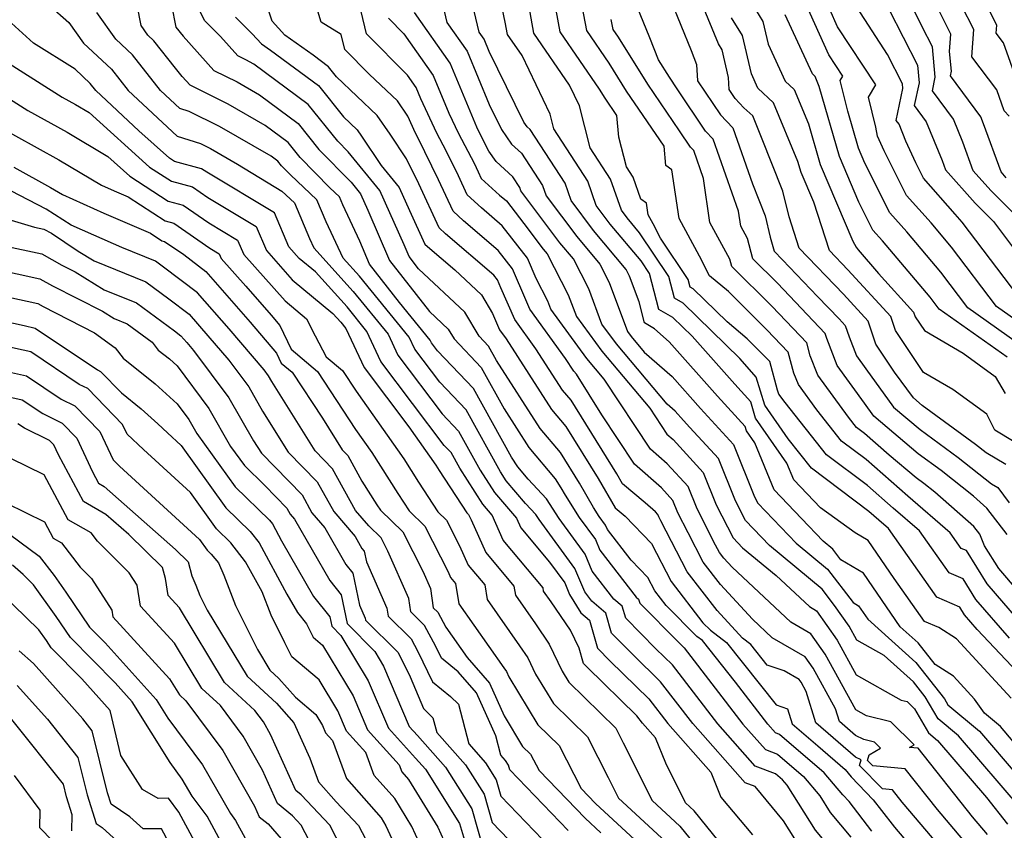
# Model space of a CAD drawing. Extents: x 1827160 to 1829501, y 2764605 to 2766136.
# Drawn here: x 1828475 to 1828618, y 2764815 to 2764933 of the extents above; entities that cross this region are included whole.
import ezdxf

# ---------------------------------------------------------------- set-up
doc = ezdxf.new("R2010")
doc.units = 0

msp = doc.modelspace()

# ---------------------------------------------------------------- linework, layer by layer
at = {"layer": 'Unknown_Line_Type', "color": 0}
for points in [[(1828618.42, 2764868.43, 692), (1828615.56, 2764870.11, 692), (1828614, 2764871.34, 692), (1828606.26, 2764877.02, 692), (1828604.98, 2764878.11, 692), (1828602.24, 2764881.86, 692), (1828599.52, 2764885.91, 692), (1828598.37, 2764889.27, 692), (1828594.81, 2764893.18, 692), (1828588.38, 2764899.89, 692), (1828586.89, 2764904.42, 692), (1828585.99, 2764908.18, 692), (1828582.9, 2764915.98, 692), (1828581.6, 2764919.12, 692), (1828580.33, 2764920.3, 692), (1828579.06, 2764921.62, 692), (1828578.17, 2764922.94, 692), (1828578.07, 2764924.7, 692), (1828577.15, 2764928.71, 692), (1828576.62, 2764929.57, 692), (1828571.53, 2764941.95, 692)], [(1828568.17, 2764939.69, 690), (1828572.63, 2764928.63, 690), (1828573.45, 2764926.56, 690), (1828573.59, 2764924.22, 690), (1828576.9, 2764919.27, 690), (1828578.7, 2764917.39, 690), (1828581.57, 2764909.24, 690), (1828583.42, 2764904.57, 690), (1828584.15, 2764901.5, 690), (1828584.7, 2764899.45, 690), (1828585.95, 2764898.2, 690), (1828591.03, 2764892.88, 690), (1828594.16, 2764889.61, 690), (1828595.07, 2764888.62, 690), (1828595.61, 2764887.01, 690), (1828596.68, 2764884.22, 690), (1828598.03, 2764882.36, 690), (1828602.1, 2764876.78, 690), (1828605.96, 2764873.51, 690), (1828611.5, 2764869.45, 690), (1828616.31, 2764865.64, 690), (1828617.23, 2764865.1, 690), (1828618.91, 2764862.85, 690)], [(1828594.26, 2764811.06, 656), (1828590.71, 2764815.27, 656), (1828586.6, 2764821.81, 656), (1828585.94, 2764822.59, 656), (1828584.9, 2764823.49, 656), (1828581.96, 2764824.58, 656), (1828576.53, 2764830.74, 656), (1828569.92, 2764839.31, 656), (1828567.53, 2764841.66, 656), (1828563.13, 2764846.11, 656), (1828562.63, 2764847.83, 656), (1828561.43, 2764848.87, 656), (1828558.28, 2764852.94, 656), (1828557.24, 2764855.42, 656), (1828553.46, 2764860.59, 656), (1828551.64, 2764863.45, 656), (1828548.96, 2764866.29, 656), (1828547.44, 2764868.11, 656), (1828546.54, 2764869.51, 656), (1828541.01, 2764879.47, 656), (1828535.76, 2764884.97, 656), (1828534.9, 2764886.11, 656), (1828534.71, 2764886.52, 656), (1828530.26, 2764891.98, 656), (1828525.9, 2764897.55, 656), (1828524.47, 2764900.9, 656), (1828522, 2764906.18, 656), (1828521.51, 2764907.34, 656), (1828520.11, 2764908.65, 656), (1828515.81, 2764913.04, 656), (1828514.03, 2764915.26, 656), (1828510.72, 2764917.7, 656), (1828505.34, 2764920.81, 656), (1828499.78, 2764923.56, 656), (1828498.62, 2764924.85, 656), (1828497.66, 2764926.05, 656), (1828494.52, 2764930.04, 656), (1828493.64, 2764930.86, 656), (1828492.66, 2764932.23, 656), (1828491.54, 2764937.96, 656)], [(1828598.93, 2764815.14, 660), (1828595.63, 2764819.44, 660), (1828594.69, 2764820.42, 660), (1828592.01, 2764823.59, 660), (1828585.51, 2764829.21, 660), (1828584.91, 2764829.43, 660), (1828583.82, 2764830.68, 660), (1828579.1, 2764836.79, 660), (1828574.28, 2764842.84, 660), (1828573.49, 2764843.45, 660), (1828569.01, 2764847.94, 660), (1828567.38, 2764850.06, 660), (1828566.37, 2764852, 660), (1828563.91, 2764854.55, 660), (1828560.48, 2764858.98, 660), (1828560.22, 2764859.61, 660), (1828559.27, 2764860.9, 660), (1828558.45, 2764862.2, 660), (1828556.41, 2764865.71, 660), (1828553.64, 2764870.17, 660), (1828550.7, 2764873.67, 660), (1828544.37, 2764883.54, 660), (1828543.19, 2764885.66, 660), (1828541.81, 2764887.1, 660), (1828539.75, 2764890.6, 660), (1828533.02, 2764896.89, 660), (1828531.64, 2764898.65, 660), (1828530.9, 2764900.38, 660), (1828527.39, 2764908.25, 660), (1828522.78, 2764913.87, 660), (1828521.25, 2764915.43, 660), (1828516.97, 2764920.76, 660), (1828509.05, 2764926.61, 660), (1828507.91, 2764927.27, 660), (1828506.72, 2764927.85, 660), (1828504.22, 2764930.66, 660), (1828501.86, 2764932.98, 660), (1828499.11, 2764938.61, 660)], [(1828535.73, 2764938.71, 674), (1828537.12, 2764932.7, 674), (1828540.06, 2764928.52, 674), (1828543.29, 2764920.79, 674), (1828545.09, 2764917.14, 674), (1828546.54, 2764915, 674), (1828547.99, 2764913.69, 674), (1828551.03, 2764909.01, 674), (1828551.55, 2764907.51, 674), (1828556.01, 2764901.57, 674), (1828559.36, 2764897.56, 674), (1828560.73, 2764894.9, 674), (1828563.39, 2764887.76, 674), (1828563.93, 2764887.02, 674), (1828565.82, 2764884.78, 674), (1828569.91, 2764881.21, 674), (1828574.02, 2764876.59, 674), (1828577.21, 2764873.11, 674), (1828578.83, 2764871.35, 674), (1828581.87, 2764863.75, 674), (1828582.35, 2764862.81, 674), (1828587.94, 2764856.98, 674), (1828592.48, 2764853.21, 674), (1828596.21, 2764848.36, 674), (1828597.01, 2764847.88, 674), (1828598.35, 2764845.94, 674), (1828605.33, 2764839.67, 674), (1828609.48, 2764834.36, 674), (1828609.99, 2764833.49, 674), (1828614.58, 2764829.68, 674), (1828620.08, 2764823.27, 674)], [(1828619.21, 2764834.48, 678), (1828611.24, 2764843.09, 678), (1828608.69, 2764844.72, 678), (1828606.59, 2764845.63, 678), (1828602.18, 2764851.88, 678), (1828598.37, 2764857.41, 678), (1828596.52, 2764858.51, 678), (1828591.45, 2764862.14, 678), (1828587.57, 2764866.21, 678), (1828586.57, 2764868.65, 678), (1828582.03, 2764875.18, 678), (1828581.33, 2764877.54, 678), (1828578.98, 2764880.11, 678), (1828572.79, 2764887.07, 678), (1828570.01, 2764889.79, 678), (1828567.96, 2764890.99, 678), (1828566.6, 2764896.18, 678), (1828565.37, 2764898.02, 678), (1828560.89, 2764903.37, 678), (1828558.85, 2764906.1, 678), (1828557.63, 2764909.61, 678), (1828552.68, 2764917.22, 678), (1828552.14, 2764919.37, 678), (1828548.06, 2764927.87, 678), (1828545.94, 2764930.96, 678), (1828545.61, 2764932.73, 678), (1828544.46, 2764938.29, 678)], [(1828618.93, 2764843.19, 682), (1828614.07, 2764848.83, 682), (1828612.2, 2764851.82, 682), (1828610.15, 2764852.71, 682), (1828605.84, 2764858.81, 682), (1828602.05, 2764862.09, 682), (1828598.3, 2764865.36, 682), (1828592.33, 2764869.86, 682), (1828586.32, 2764877.43, 682), (1828585.42, 2764878.66, 682), (1828585.21, 2764879.23, 682), (1828584.07, 2764883.39, 682), (1828582.9, 2764884.61, 682), (1828580.79, 2764886.71, 682), (1828577.87, 2764889.16, 682), (1828572.96, 2764893.97, 682), (1828572.52, 2764894.23, 682), (1828572.23, 2764895.34, 682), (1828568.19, 2764901.35, 682), (1828567.11, 2764903.44, 682), (1828566.41, 2764904.73, 682), (1828566.17, 2764906.41, 682), (1828565.34, 2764907, 682), (1828564.23, 2764910.2, 682), (1828563.25, 2764911.71, 682), (1828562.15, 2764916, 682), (1828561.86, 2764919.19, 682), (1828560.14, 2764921.71, 682), (1828559.34, 2764922.99, 682), (1828553.62, 2764931.32, 682), (1828552.34, 2764938.23, 682)], [(1828612.15, 2764813.92, 666), (1828608.46, 2764818.28, 666), (1828603.79, 2764824.18, 666), (1828599.05, 2764824.64, 666), (1828598.29, 2764825.42, 666), (1828598.54, 2764826.24, 666), (1828600.21, 2764827.18, 666), (1828599.3, 2764828.07, 666), (1828597.78, 2764828.45, 666), (1828596.56, 2764829.03, 666), (1828594.21, 2764831.07, 666), (1828593.65, 2764832.9, 666), (1828590.39, 2764838.82, 666), (1828589.21, 2764840.5, 666), (1828584.45, 2764843.26, 666), (1828581.56, 2764845.96, 666), (1828576.92, 2764851, 666), (1828574.42, 2764854.24, 666), (1828572.23, 2764858.48, 666), (1828570.73, 2764861.4, 666), (1828570.01, 2764863.21, 666), (1828568.32, 2764865.05, 666), (1828564.39, 2764868.48, 666), (1828559.65, 2764875.65, 666), (1828555.96, 2764881.57, 666), (1828555.58, 2764882.02, 666), (1828554.4, 2764883.86, 666), (1828549.19, 2764891.01, 666), (1828548.59, 2764892.38, 666), (1828546.67, 2764896.86, 666), (1828544.58, 2764899.55, 666), (1828539.56, 2764903.86, 666), (1828538.04, 2764905.24, 666), (1828535.93, 2764909.82, 666), (1828532.97, 2764915.85, 666), (1828532.58, 2764916.59, 666), (1828531.44, 2764919.06, 666), (1828529.94, 2764921.28, 666), (1828525.89, 2764925.12, 666), (1828522.28, 2764928.77, 666), (1828521.75, 2764930.92, 666), (1828518.83, 2764932.74, 666), (1828517.73, 2764936.46, 666)], [(1828623.61, 2764841.91, 684), (1828615.72, 2764851.07, 684), (1828612.69, 2764855.91, 684), (1828611.93, 2764856.24, 684), (1828610.33, 2764858.51, 684), (1828604.18, 2764863.84, 684), (1828598.09, 2764869.14, 684), (1828594.51, 2764871.83, 684), (1828590.91, 2764876.37, 684), (1828588.24, 2764880.05, 684), (1828587.59, 2764881.73, 684), (1828586.77, 2764884.76, 684), (1828583.66, 2764888.01, 684), (1828578.06, 2764893.56, 684), (1828575.32, 2764895.87, 684), (1828573.85, 2764898.71, 684), (1828570.9, 2764904.18, 684), (1828569.86, 2764911.28, 684), (1828568.97, 2764911.92, 684), (1828568.71, 2764914.7, 684), (1828563.26, 2764922.72, 684), (1828560.71, 2764926.77, 684), (1828557.46, 2764931.51, 684), (1828556.37, 2764937.41, 684)], [(1828580.42, 2764937.22, 696), (1828583.09, 2764932.85, 696), (1828583.86, 2764929.52, 696), (1828586.32, 2764924.18, 696), (1828587.64, 2764922.95, 696), (1828589.73, 2764917.94, 696), (1828591.43, 2764912.05, 696), (1828596.17, 2764900.92, 696), (1828596.63, 2764900.01, 696), (1828596.94, 2764899.66, 696), (1828599.88, 2764896.18, 696), (1828604.99, 2764890.58, 696), (1828605.22, 2764889.91, 696), (1828606.57, 2764887.9, 696), (1828612.21, 2764884.6, 696), (1828616.88, 2764881.24, 696), (1828618.33, 2764878.74, 696)], [(1828624.28, 2764900.28, 708), (1828616.21, 2764908.27, 708), (1828613.68, 2764911.13, 708), (1828612.17, 2764915.28, 708), (1828610.8, 2764918.62, 708), (1828607.73, 2764922.76, 708), (1828608.15, 2764924.76, 708), (1828607.73, 2764929.17, 708), (1828606.25, 2764932.06, 708), (1828604.17, 2764936.32, 708)], [(1828618.46, 2764910.12, 710), (1828617.71, 2764910.97, 710), (1828615.18, 2764917.94, 710), (1828614.76, 2764918.98, 710), (1828610.36, 2764924.92, 710), (1828610.5, 2764925.59, 710), (1828610.22, 2764928.45, 710), (1828610.42, 2764930.97, 710), (1828609.87, 2764932.05, 710), (1828607.62, 2764936.67, 710)], [(1828479.31, 2764935.22, 652), (1828482.17, 2764932.67, 652), (1828484.3, 2764929.69, 652), (1828488.34, 2764925.9, 652), (1828490.77, 2764922.8, 652), (1828497.93, 2764916.16, 652), (1828501.31, 2764915.08, 652), (1828502.77, 2764914.36, 652), (1828506.69, 2764912.1, 652), (1828513.14, 2764908.19, 652), (1828514.96, 2764906.48, 652), (1828517.16, 2764901.27, 652), (1828517.78, 2764899.95, 652), (1828523.51, 2764893.59, 652), (1828528.57, 2764887.37, 652), (1828529.99, 2764884.33, 652), (1828536.43, 2764875.78, 652), (1828538.82, 2764873.27, 652), (1828541.96, 2764867.63, 652), (1828544.05, 2764864.35, 652), (1828547.25, 2764860.64, 652), (1828547.88, 2764859.22, 652), (1828552.06, 2764854.25, 652), (1828554.27, 2764851.24, 652), (1828554.98, 2764849.52, 652), (1828556.63, 2764846.88, 652), (1828557.85, 2764845.82, 652), (1828559.04, 2764841.73, 652), (1828560.87, 2764839.87, 652), (1828566.49, 2764834.37, 652), (1828569.24, 2764830.8, 652), (1828575.51, 2764823.69, 652), (1828576.96, 2764820.08, 652), (1828581.59, 2764814.58, 652)], [(1828497.07, 2764935.21, 658), (1828497.72, 2764932.03, 658), (1828498.8, 2764930.69, 658), (1828503.25, 2764925.71, 658), (1828506.62, 2764924.04, 658), (1828509.89, 2764922.15, 658), (1828515.5, 2764918.01, 658), (1828518.53, 2764914.24, 658), (1828523.2, 2764909.47, 658), (1828524.59, 2764907.78, 658), (1828525.64, 2764905.42, 658), (1828528.77, 2764898.1, 658), (1828534.58, 2764890.68, 658), (1828537.33, 2764888.11, 658), (1828538.17, 2764886.68, 658), (1828542.1, 2764882.56, 658), (1828545.45, 2764876.52, 658), (1828549.07, 2764870.89, 658), (1828552.86, 2764866.36, 658), (1828553.7, 2764865.03, 658), (1828554.31, 2764863.97, 658), (1828556.37, 2764860.75, 658), (1828558.73, 2764857.52, 658), (1828559.38, 2764855.96, 658), (1828564.64, 2764849.16, 658), (1828565.01, 2764848.84, 658), (1828565.17, 2764848.3, 658), (1828570.85, 2764842.55, 658), (1828571.64, 2764841.78, 658), (1828580.18, 2764830.71, 658), (1828583.44, 2764827.01, 658), (1828585.21, 2764826.35, 658), (1828588.97, 2764823.09, 658), (1828591.38, 2764820.25, 658), (1828592.89, 2764817.84, 658), (1828595.89, 2764814.28, 658)], [(1828608.56, 2764813.21, 664), (1828603.36, 2764819.34, 664), (1828601.92, 2764821.16, 664), (1828600.46, 2764821.3, 664), (1828597.14, 2764824.7, 664), (1828597.38, 2764825.51, 664), (1828596.57, 2764825.9, 664), (1828590.78, 2764830.9, 664), (1828589.4, 2764835.42, 664), (1828588.64, 2764836.78, 664), (1828588.37, 2764837.17, 664), (1828586.2, 2764838.43, 664), (1828583.71, 2764839.28, 664), (1828581.34, 2764842.25, 664), (1828580.14, 2764843.17, 664), (1828576.43, 2764847.2, 664), (1828572.07, 2764852.85, 664), (1828568.25, 2764860.23, 664), (1828567.95, 2764860.82, 664), (1828567.8, 2764861.18, 664), (1828567.46, 2764861.55, 664), (1828565.96, 2764862.86, 664), (1828562.68, 2764865.63, 664), (1828561.84, 2764867.09, 664), (1828555.19, 2764877.77, 664), (1828553.95, 2764879.23, 664), (1828550.08, 2764885.27, 664), (1828546.99, 2764889.51, 664), (1828545, 2764894.12, 664), (1828544.51, 2764895.27, 664), (1828543.97, 2764895.96, 664), (1828536.94, 2764901.99, 664), (1828535.99, 2764902.85, 664), (1828533.05, 2764909.25, 664), (1828531.28, 2764912.86, 664), (1828528.86, 2764916.44, 664), (1828527.01, 2764919.18, 664), (1828521.09, 2764924.81, 664), (1828519.92, 2764926.26, 664), (1828517.67, 2764927.92, 664), (1828513.57, 2764930.86, 664), (1828511.73, 2764932.87, 664), (1828510.72, 2764935.92, 664)], [(1828622.6, 2764835.61, 680), (1828614.25, 2764844.47, 680), (1828612.42, 2764846.59, 680), (1828611.72, 2764847.72, 680), (1828608.37, 2764849.17, 680), (1828601.36, 2764859.11, 680), (1828599.93, 2764860.35, 680), (1828598.51, 2764861.58, 680), (1828590.14, 2764867.88, 680), (1828586.74, 2764872.16, 680), (1828583.35, 2764877.04, 680), (1828582.12, 2764881.14, 680), (1828581.46, 2764881.87, 680), (1828579.71, 2764883.84, 680), (1828571.48, 2764891.88, 680), (1828570.24, 2764892.61, 680), (1828569.42, 2764895.76, 680), (1828565.16, 2764902.09, 680), (1828563.33, 2764904.28, 680), (1828562.5, 2764905.39, 680), (1828560.93, 2764909.91, 680), (1828557.96, 2764914.47, 680), (1828556.4, 2764920.59, 680), (1828554.98, 2764923.57, 680), (1828549.78, 2764931.14, 680), (1828548.98, 2764935.48, 680)], [(1828618.59, 2764858.24, 688), (1828615.67, 2764862.11, 688), (1828613.71, 2764863.83, 688), (1828609, 2764867.55, 688), (1828605.67, 2764869.99, 688), (1828599.23, 2764875.46, 688), (1828597.87, 2764877.33, 688), (1828593.87, 2764882.83, 688), (1828592.36, 2764886.75, 688), (1828592.16, 2764887.5, 688), (1828585.19, 2764894.8, 688), (1828581.63, 2764898.34, 688), (1828580.85, 2764901.27, 688), (1828579.87, 2764903.08, 688), (1828579.56, 2764905.24, 688), (1828575.86, 2764915.75, 688), (1828574.74, 2764916.91, 688), (1828570.63, 2764923.05, 688), (1828569.48, 2764924.74, 688), (1828567.91, 2764927.24, 688), (1828566.62, 2764930.48, 688), (1828564.81, 2764934.98, 688)], [(1828620.06, 2764886.13, 700), (1828612.9, 2764891.19, 700), (1828608.96, 2764896.38, 700), (1828604, 2764902.25, 700), (1828601.54, 2764905.02, 700), (1828597.93, 2764912.24, 700), (1828597.01, 2764914.4, 700), (1828595.45, 2764919.78, 700), (1828594.32, 2764924.24, 700), (1828594.73, 2764924.91, 700), (1828592.67, 2764928.01, 700), (1828589.3, 2764935.49, 700)], [(1828621.22, 2764891.58, 704), (1828612.05, 2764903.67, 704), (1828611.06, 2764904.84, 704), (1828606.44, 2764910.04, 704), (1828605.31, 2764912.3, 704), (1828603.89, 2764915.44, 704), (1828602.88, 2764917.9, 704), (1828602.47, 2764918.45, 704), (1828603.45, 2764923.1, 704), (1828603.39, 2764923.77, 704), (1828601.21, 2764928.02, 704), (1828596.76, 2764934.92, 704)], [(1828618.88, 2764919.05, 712), (1828618.17, 2764919.85, 712), (1828617.09, 2764922.9, 712), (1828613.45, 2764927.72, 712), (1828613.76, 2764931.65, 712), (1828611.97, 2764935.15, 712)], [(1828621.14, 2764921.15, 714), (1828618.08, 2764929.74, 714), (1828617.01, 2764931.16, 714), (1828617.1, 2764932.32, 714), (1828615.61, 2764935.24, 714)], [(1828588.53, 2764812.71, 654), (1828586.07, 2764816.62, 654), (1828581.94, 2764821.61, 654), (1828580.49, 2764822.15, 654), (1828572.89, 2764830.77, 654), (1828568.2, 2764836.84, 654), (1828564.2, 2764840.76, 654), (1828561.08, 2764843.92, 654), (1828560.24, 2764846.83, 654), (1828558.23, 2764848.57, 654), (1828557.18, 2764849.92, 654), (1828555.75, 2764853.33, 654), (1828550.56, 2764860.43, 654), (1828550.07, 2764861.19, 654), (1828548.58, 2764862.78, 654), (1828545.76, 2764866.05, 654), (1828544.92, 2764867.37, 654), (1828539.92, 2764876.37, 654), (1828536.1, 2764880.38, 654), (1828532.45, 2764885.22, 654), (1828531.64, 2764886.95, 654), (1828524.41, 2764895.82, 654), (1828522.05, 2764898.44, 654), (1828519.58, 2764903.73, 654), (1828518.23, 2764906.91, 654), (1828514.38, 2764910.52, 654), (1828513.09, 2764911.84, 654), (1828512.55, 2764912.51, 654), (1828511.56, 2764913.25, 654), (1828504.06, 2764917.59, 654), (1828499.64, 2764919.76, 654), (1828498.31, 2764920.19, 654), (1828495.49, 2764922.81, 654), (1828491.43, 2764927.97, 654), (1828488.97, 2764930.28, 654), (1828486.22, 2764934.12, 654)], [(1828506.4, 2764933.44, 662), (1828508.84, 2764931.04, 662), (1828510.17, 2764929.59, 662), (1828511.46, 2764928.67, 662), (1828518.45, 2764923.51, 662), (1828522.08, 2764918.99, 662), (1828524.08, 2764917.09, 662), (1828524.7, 2764916.16, 662), (1828527.58, 2764911.91, 662), (1828530.2, 2764908.71, 662), (1828531.7, 2764905.34, 662), (1828533.94, 2764900.47, 662), (1828534.33, 2764900.11, 662), (1828538.29, 2764896.72, 662), (1828542.17, 2764893.09, 662), (1828543.77, 2764890.38, 662), (1828544.79, 2764888.02, 662), (1828545.77, 2764886.68, 662), (1828552.33, 2764876.45, 662), (1828554.41, 2764873.97, 662), (1828559.12, 2764866.4, 662), (1828561.58, 2764862.16, 662), (1828563.06, 2764860.91, 662), (1828566.87, 2764856.95, 662), (1828569.73, 2764851.45, 662), (1828574.36, 2764845.44, 662), (1828575.46, 2764844.34, 662), (1828577.81, 2764842.55, 662), (1828585.01, 2764833.52, 662), (1828586.68, 2764832.94, 662), (1828587.36, 2764830.74, 662), (1828591.06, 2764827.54, 662), (1828595.04, 2764824.1, 662), (1828595.94, 2764823.03, 662), (1828599.14, 2764819.68, 662), (1828600.32, 2764818.14, 662), (1828602.24, 2764815.71, 662), (1828604.96, 2764812.5, 662)], [(1828615.75, 2764814.64, 668), (1828613.57, 2764817.21, 668), (1828605.66, 2764827.2, 668), (1828604.42, 2764827.32, 668), (1828605.07, 2764827.69, 668), (1828601.67, 2764831.01, 668), (1828598.15, 2764831.9, 668), (1828596.58, 2764832.78, 668), (1828592.13, 2764840.86, 668), (1828590.04, 2764843.84, 668), (1828587.14, 2764845.51, 668), (1828578.6, 2764853.51, 668), (1828577.41, 2764854.81, 668), (1828576.77, 2764855.64, 668), (1828576.21, 2764856.72, 668), (1828573.51, 2764861.99, 668), (1828572.21, 2764865.25, 668), (1828569.17, 2764868.55, 668), (1828566.76, 2764870.65, 668), (1828560.01, 2764880.86, 668), (1828557.5, 2764883.84, 668), (1828552.25, 2764891.02, 668), (1828551.83, 2764892.16, 668), (1828550.12, 2764895.46, 668), (1828548.84, 2764898.45, 668), (1828545.19, 2764903.15, 668), (1828542.17, 2764905.74, 668), (1828540.09, 2764907.62, 668), (1828538.82, 2764910.39, 668), (1828537.03, 2764914.03, 668), (1828535.69, 2764916.58, 668), (1828533.36, 2764921.58, 668), (1828532.67, 2764923.23, 668), (1828531.38, 2764925.05, 668), (1828525.45, 2764931.04, 668), (1828524.65, 2764934.27, 668)], [(1828528.62, 2764933.32, 670), (1828530.86, 2764931.06, 670), (1828535.13, 2764924.99, 670), (1828537.42, 2764919.52, 670), (1828538.8, 2764916.56, 670), (1828541.08, 2764912.22, 670), (1828541.7, 2764910.96, 670), (1828542.13, 2764910.01, 670), (1828544.78, 2764907.61, 670), (1828545.8, 2764906.74, 670), (1828548.33, 2764903.48, 670), (1828551.12, 2764899.76, 670), (1828551.69, 2764899.08, 670), (1828554.79, 2764893.08, 670), (1828555.97, 2764889.93, 670), (1828559.64, 2764884.9, 670), (1828566.62, 2764876.62, 670), (1828569.13, 2764872.83, 670), (1828570.03, 2764872.05, 670), (1828574.42, 2764867.28, 670), (1828576.3, 2764862.58, 670), (1828578.76, 2764857.77, 670), (1828580.13, 2764856.33, 670), (1828585.03, 2764852.28, 670), (1828589.84, 2764847.77, 670), (1828590.88, 2764847.17, 670), (1828593.88, 2764842.9, 670), (1828596.66, 2764837.85, 670), (1828603.2, 2764834.17, 670), (1828604.04, 2764833.96, 670), (1828605.12, 2764832.9, 670), (1828607.16, 2764829.43, 670), (1828608.48, 2764828.33, 670), (1828615.58, 2764820.05, 670), (1828618.67, 2764816.15, 670)], [(1828620.67, 2764818.35, 672), (1828611.53, 2764829, 672), (1828608.57, 2764831.46, 672), (1828606.69, 2764834.66, 672), (1828605, 2764836.83, 672), (1828600.72, 2764840.67, 672), (1828596.74, 2764842.91, 672), (1828595.62, 2764844.94, 672), (1828593.52, 2764847.94, 672), (1828591.69, 2764850.31, 672), (1828584.03, 2764856.66, 672), (1828580.55, 2764860.29, 672), (1828579.08, 2764863.17, 672), (1828576.62, 2764869.31, 672), (1828572.47, 2764873.82, 672), (1828571.55, 2764874.83, 672), (1828570.35, 2764876.18, 672), (1828569.16, 2764877.21, 672), (1828561.79, 2764885.96, 672), (1828559.68, 2764888.85, 672), (1828557.76, 2764893.99, 672), (1828555.52, 2764898.32, 672), (1828553.56, 2764900.66, 672), (1828547.9, 2764908.22, 672), (1828547.73, 2764908.72, 672), (1828546.73, 2764910.25, 672), (1828544.28, 2764912.47, 672), (1828543.25, 2764913.99, 672), (1828541.91, 2764916.55, 672), (1828541.48, 2764917.46, 672), (1828537.6, 2764926.76, 672), (1828532.4, 2764934.13, 672)], [(1828619.49, 2764828.18, 676), (1828617.63, 2764830.35, 676), (1828615.29, 2764832.29, 676), (1828613.86, 2764834.34, 676), (1828610.8, 2764837.65, 676), (1828608.12, 2764839.36, 676), (1828605.66, 2764842.51, 676), (1828603.07, 2764844.83, 676), (1828597.69, 2764852.65, 676), (1828594.44, 2764854.59, 676), (1828593.27, 2764856.11, 676), (1828591.84, 2764857.3, 676), (1828588.7, 2764860.58, 676), (1828584.7, 2764864.77, 676), (1828581.92, 2764871.59, 676), (1828580.71, 2764873.32, 676), (1828580.53, 2764873.95, 676), (1828576.5, 2764878.35, 676), (1828569.47, 2764886.25, 676), (1828567.3, 2764888.15, 676), (1828565.85, 2764889.05, 676), (1828565.08, 2764892.1, 676), (1828563.7, 2764895.81, 676), (1828563.19, 2764896.8, 676), (1828558.45, 2764902.47, 676), (1828555.2, 2764906.81, 676), (1828554.33, 2764909.31, 676), (1828549.25, 2764917.13, 676), (1828548.79, 2764917.54, 676), (1828548.34, 2764918.21, 676), (1828543.29, 2764928.45, 676), (1828542.53, 2764930.28, 676), (1828541.83, 2764931.27, 676), (1828541.12, 2764934.34, 676)], [(1828619.61, 2764871.75, 694), (1828616.79, 2764873.41, 694), (1828615.65, 2764875.74, 694), (1828610.71, 2764879.34, 694), (1828606.46, 2764881.83, 694), (1828602.37, 2764887.91, 694), (1828601.68, 2764889.93, 694), (1828595.46, 2764896.75, 694), (1828592.79, 2764899.53, 694), (1828590.48, 2764906.58, 694), (1828588.65, 2764910.87, 694), (1828588.18, 2764912.48, 694), (1828584.62, 2764921.03, 694), (1828582.36, 2764923.14, 694), (1828581.41, 2764925.21, 694), (1828580.12, 2764930.78, 694), (1828578.52, 2764933.39, 694)], [(1828618.59, 2764884.04, 698), (1828608.73, 2764891, 698), (1828607.41, 2764892.74, 698), (1828600.47, 2764900.95, 698), (1828599.08, 2764902.52, 698), (1828597.05, 2764906.58, 698), (1828594.22, 2764913.22, 698), (1828591.28, 2764923.39, 698), (1828590.67, 2764924.86, 698), (1828590.28, 2764925.23, 698), (1828586.32, 2764933.82, 698)], [(1828621.53, 2764888.23, 702), (1828617.06, 2764891.39, 702), (1828610.5, 2764900.03, 702), (1828607.53, 2764903.55, 702), (1828603.99, 2764907.53, 702), (1828600.73, 2764914.05, 702), (1828599.77, 2764916.17, 702), (1828599.53, 2764917.48, 702), (1828598.43, 2764921.81, 702), (1828599.53, 2764923.63, 702), (1828593.94, 2764932.04, 702), (1828592.8, 2764934.58, 702)], [(1828601.39, 2764934.61, 706), (1828605.56, 2764926.47, 706), (1828605.8, 2764923.93, 706), (1828605.1, 2764920.61, 706), (1828606.84, 2764918.26, 706), (1828609.16, 2764912.62, 706), (1828609.64, 2764911.29, 706), (1828613.95, 2764906.42, 706), (1828616.64, 2764903.75, 706), (1828624.78, 2764892.91, 706)], [(1828577.61, 2764812.51, 650), (1828573.08, 2764818.11, 650), (1828571.85, 2764819.24, 650), (1828568.97, 2764825, 650), (1828567.48, 2764828.69, 650), (1828565.6, 2764830.83, 650), (1828564.77, 2764831.9, 650), (1828557.55, 2764838.97, 650), (1828557, 2764839.53, 650), (1828556.35, 2764841.74, 650), (1828555.11, 2764844.33, 650), (1828552.29, 2764848.48, 650), (1828551.2, 2764850.03, 650), (1828551.12, 2764850.53, 650), (1828545.33, 2764857.42, 650), (1828543.72, 2764861.06, 650), (1828542.35, 2764862.65, 650), (1828539, 2764867.89, 650), (1828537.73, 2764870.18, 650), (1828536.76, 2764871.19, 650), (1828527.54, 2764883.43, 650), (1828525.51, 2764887.79, 650), (1828522.61, 2764891.35, 650), (1828518.03, 2764896.43, 650), (1828515.66, 2764898.39, 650), (1828514.16, 2764900.08, 650), (1828512.07, 2764905.02, 650), (1828502.21, 2764910.91, 650), (1828501.46, 2764911.43, 650), (1828497.53, 2764912.48, 650), (1828496.79, 2764912.96, 650), (1828492.35, 2764916.96, 650), (1828486.06, 2764922.8, 650), (1828485.25, 2764923.83, 650), (1828483.06, 2764925.89, 650), (1828477.04, 2764929.7, 650), (1828473.82, 2764932.59, 650)], [(1828623.13, 2764846.62, 686), (1828617.38, 2764853.31, 686), (1828615.32, 2764856.6, 686), (1828614.61, 2764858.3, 686), (1828613.76, 2764859.43, 686), (1828608.08, 2764864.41, 686), (1828606.49, 2764865.66, 686), (1828605.38, 2764866.48, 686), (1828601.47, 2764869.8, 686), (1828597.88, 2764872.92, 686), (1828596.7, 2764873.81, 686), (1828595.51, 2764875.31, 686), (1828591.05, 2764881.44, 686), (1828589.98, 2764884.24, 686), (1828589.46, 2764886.13, 686), (1828584.43, 2764891.41, 686), (1828578.55, 2764897.23, 686), (1828578.28, 2764898.27, 686), (1828575.38, 2764903.63, 686), (1828574.45, 2764910.02, 686), (1828573.02, 2764914.1, 686), (1828572.58, 2764914.56, 686), (1828570.98, 2764916.94, 686), (1828566.37, 2764923.73, 686), (1828562.08, 2764930.56, 686), (1828561.3, 2764931.69, 686), (1828561.04, 2764933.11, 686)], [(1828471.45, 2764927.99, 648), (1828481.2, 2764921.83, 648), (1828483.11, 2764920.77, 648), (1828485.1, 2764919.59, 648), (1828493.91, 2764911.67, 648), (1828497.07, 2764909.6, 648), (1828500.12, 2764908.78, 648), (1828502.35, 2764907.24, 648), (1828509.39, 2764903.04, 648), (1828510.88, 2764899.52, 648), (1828514.63, 2764895.3, 648), (1828520.56, 2764890.38, 648), (1828521.71, 2764889.11, 648), (1828522.44, 2764888.22, 648), (1828525.08, 2764882.54, 648), (1828531.58, 2764873.92, 648), (1828535.5, 2764868.36, 648), (1828536.02, 2764867.54, 648), (1828540.01, 2764861.41, 648), (1828540.27, 2764861.17, 648), (1828540.65, 2764860.41, 648), (1828542.78, 2764855.62, 648), (1828546.88, 2764850.74, 648), (1828547.09, 2764849.42, 648), (1828550, 2764845.28, 648), (1828552, 2764842.33, 648), (1828553.91, 2764838.37, 648), (1828554.85, 2764836.81, 648), (1828561.68, 2764830.12, 648), (1828562.78, 2764827.97, 648), (1828566.97, 2764819.6, 648), (1828571.03, 2764815.85, 648), (1828578.31, 2764806.84, 648)], [(1828470.28, 2764923.65, 646), (1828476.21, 2764919.9, 646), (1828481.91, 2764916.75, 646), (1828487.84, 2764913.23, 646), (1828491.02, 2764910.37, 646), (1828496.61, 2764906.72, 646), (1828498.78, 2764906.14, 646), (1828502.5, 2764903.57, 646), (1828506.7, 2764901.06, 646), (1828507.59, 2764898.95, 646), (1828513.6, 2764892.21, 646), (1828516.71, 2764889.63, 646), (1828517.99, 2764887.12, 646), (1828519.59, 2764884.07, 646), (1828521.97, 2764882.08, 646), (1828523.93, 2764879.08, 646), (1828530.85, 2764869.27, 646), (1828533, 2764865.89, 646), (1828535.83, 2764861.55, 646), (1828537.09, 2764860.32, 646), (1828538.98, 2764856.63, 646), (1828540.23, 2764853.81, 646), (1828542.64, 2764850.95, 646), (1828542.98, 2764848.81, 646), (1828547.7, 2764842.09, 646), (1828548.89, 2764840.33, 646), (1828550.03, 2764837.97, 646), (1828552.62, 2764833.69, 646), (1828557.56, 2764828.85, 646), (1828560.6, 2764822.92, 646), (1828562.08, 2764819.95, 646), (1828568.97, 2764813.59, 646)], [(1828471.22, 2764917.97, 644), (1828480.7, 2764912.73, 644), (1828486.91, 2764909.05, 644), (1828488.74, 2764908.23, 644), (1828490.8, 2764907.34, 644), (1828496.15, 2764903.84, 644), (1828497.44, 2764903.5, 644), (1828502.64, 2764899.9, 644), (1828504.01, 2764899.08, 644), (1828504.3, 2764898.39, 644), (1828507.89, 2764894.37, 644), (1828511.58, 2764890.14, 644), (1828512.84, 2764888.66, 644), (1828514.47, 2764885.19, 644), (1828518.3, 2764881.96, 644), (1828523.85, 2764873.52, 644), (1828526.2, 2764870.18, 644), (1828529.98, 2764864.24, 644), (1828531.64, 2764861.68, 644), (1828533.91, 2764859.48, 644), (1828537.31, 2764852.84, 644), (1828537.68, 2764852.01, 644), (1828538.39, 2764851.16, 644), (1828538.87, 2764848.2, 644), (1828545.41, 2764838.89, 644), (1828545.79, 2764838.33, 644), (1828546.14, 2764837.58, 644), (1828550.38, 2764830.57, 644), (1828553.44, 2764827.58, 644), (1828556.65, 2764821.32, 644), (1828558.73, 2764819.18, 644), (1828565.11, 2764813.31, 644)], [(1828474.17, 2764911.66, 642), (1828479.49, 2764908.71, 642), (1828481.22, 2764907.68, 642), (1828487.26, 2764904.99, 642), (1828494.03, 2764902.05, 642), (1828495.7, 2764900.97, 642), (1828496.09, 2764900.86, 642), (1828498.86, 2764898.95, 642), (1828502.08, 2764896.51, 642), (1828508.51, 2764889.15, 642), (1828512.37, 2764884.63, 642), (1828513.05, 2764883.19, 642), (1828514.64, 2764881.85, 642), (1828519.03, 2764875.16, 642), (1828521.91, 2764870.57, 642), (1828522.73, 2764869.73, 642), (1828524.77, 2764866.02, 642), (1828526.96, 2764862.59, 642), (1828527.46, 2764861.81, 642), (1828530.73, 2764858.64, 642), (1828533.65, 2764852.94, 642), (1828534.77, 2764850.42, 642), (1828535.16, 2764847.6, 642), (1828535.81, 2764846.95, 642), (1828536.98, 2764844.79, 642), (1828540.09, 2764840.37, 642), (1828543.33, 2764836.65, 642), (1828545.47, 2764831.88, 642), (1828548.15, 2764827.45, 642), (1828549.31, 2764826.31, 642), (1828550.54, 2764823.93, 642), (1828557.23, 2764817.01, 642), (1828559.53, 2764814.9, 642)], [(1828554.76, 2764815.23, 640), (1828546.28, 2764824.05, 640), (1828546.1, 2764824.72, 640), (1828545.66, 2764825.41, 640), (1828544.98, 2764826.17, 640), (1828544.24, 2764829, 640), (1828541.43, 2764835.24, 640), (1828538.76, 2764838.31, 640), (1828536.34, 2764840.26, 640), (1828535.52, 2764841.97, 640), (1828533.87, 2764845.03, 640), (1828531.87, 2764847, 640), (1828531.6, 2764848.98, 640), (1828528.55, 2764855.86, 640), (1828527.56, 2764857.79, 640), (1828525.79, 2764859.51, 640), (1828523.85, 2764861.77, 640), (1828520.51, 2764867.82, 640), (1828517.99, 2764870.41, 640), (1828511.66, 2764880.52, 640), (1828511.2, 2764881.31, 640), (1828510.55, 2764882.18, 640), (1828505.45, 2764888.15, 640), (1828500.87, 2764893.4, 640), (1828495.92, 2764897.13, 640), (1828494.74, 2764898, 640), (1828489.85, 2764899.98, 640), (1828485.77, 2764901.76, 640), (1828482.48, 2764903.23, 640), (1828478.84, 2764905.56, 640), (1828471.15, 2764909.54, 640)], [(1828464.83, 2764906.63, 638), (1828477.17, 2764902.95, 638), (1828478.54, 2764902.65, 638), (1828479.64, 2764902.04, 638), (1828483.52, 2764899.46, 638), (1828485.85, 2764898.02, 638), (1828493.37, 2764894.97, 638), (1828496.71, 2764892.5, 638), (1828499.66, 2764890.28, 638), (1828502.38, 2764887.16, 638), (1828505.42, 2764883.61, 638), (1828508.31, 2764879.73, 638), (1828510.34, 2764876.2, 638), (1828514.07, 2764870.24, 638), (1828518.29, 2764865.91, 638), (1828520.68, 2764861.58, 638), (1828523.78, 2764857.97, 638), (1828524.78, 2764856.23, 638), (1828525.11, 2764855.82, 638), (1828525.43, 2764854.3, 638), (1828528.42, 2764847.55, 638), (1828528.58, 2764846.39, 638), (1828531.92, 2764843.1, 638), (1828532.92, 2764841.25, 638), (1828535.06, 2764836.84, 638), (1828537.68, 2764834.72, 638), (1828538.81, 2764833.6, 638), (1828540.32, 2764827.82, 638), (1828542.75, 2764825.09, 638), (1828544.32, 2764822.61, 638), (1828544.99, 2764820.22, 638), (1828551.02, 2764813.94, 638)], [(1828472.57, 2764900.28, 636), (1828478.24, 2764899.04, 636), (1828481.16, 2764897.43, 636), (1828483.06, 2764896.46, 636), (1828487.3, 2764893.84, 636), (1828492, 2764891.94, 636), (1828497.5, 2764887.87, 636), (1828498.44, 2764887.16, 636), (1828499.31, 2764886.17, 636), (1828500.28, 2764885.03, 636), (1828505.41, 2764878.14, 636), (1828509.01, 2764871.89, 636), (1828510.15, 2764870.08, 636), (1828516.07, 2764864.01, 636), (1828517.5, 2764861.4, 636), (1828519.38, 2764859.22, 636), (1828522.44, 2764853.9, 636), (1828523.45, 2764852.65, 636), (1828524.42, 2764847.99, 636), (1828525.25, 2764846.11, 636), (1828525.3, 2764845.79, 636), (1828529.98, 2764841.17, 636), (1828530.33, 2764840.53, 636), (1828531.77, 2764837.55, 636), (1828533.74, 2764832.95, 636), (1828535.1, 2764831.59, 636), (1828535.66, 2764829.47, 636), (1828539.84, 2764824.77, 636), (1828542.54, 2764820.5, 636), (1828543.7, 2764816.39, 636), (1828547.29, 2764812.65, 636)], [(1828467.98, 2764897.61, 634), (1828477.94, 2764895.44, 634), (1828479.79, 2764894.41, 634), (1828487.05, 2764890.72, 634), (1828488.75, 2764889.67, 634), (1828490.64, 2764888.9, 634), (1828494.27, 2764886.22, 634), (1828495.17, 2764885.07, 634), (1828496.78, 2764883.78, 634), (1828497.89, 2764882.78, 634), (1828502.52, 2764876.56, 634), (1828505.68, 2764871.07, 634), (1828507.68, 2764868.28, 634), (1828510.67, 2764865.36, 634), (1828513.84, 2764862.1, 634), (1828514.33, 2764861.21, 634), (1828514.97, 2764860.47, 634), (1828520.09, 2764851.58, 634), (1828521.78, 2764849.48, 634), (1828522.65, 2764845.33, 634), (1828526.65, 2764841.24, 634), (1828527.91, 2764839.13, 634), (1828531.67, 2764830.33, 634), (1828532.84, 2764829.04, 634), (1828536.93, 2764824.45, 634), (1828540.76, 2764818.38, 634), (1828542.41, 2764812.55, 634)], [(1828463.38, 2764894.95, 632), (1828477.63, 2764891.83, 632), (1828478.42, 2764891.4, 632), (1828485.91, 2764887.59, 632), (1828488.9, 2764885.38, 632), (1828490.07, 2764883.88, 632), (1828494.73, 2764880.16, 632), (1828497.91, 2764877.27, 632), (1828499.62, 2764874.98, 632), (1828500.79, 2764872.95, 632), (1828506.33, 2764865.21, 632), (1828511.33, 2764860.33, 632), (1828511.76, 2764859.79, 632), (1828513.08, 2764857.35, 632), (1828517.75, 2764849.25, 632), (1828520.12, 2764846.31, 632), (1828520.4, 2764844.95, 632), (1828521.72, 2764843.6, 632), (1828525.69, 2764836.97, 632), (1828528.63, 2764830.1, 632), (1828532.59, 2764825.73, 632), (1828534.02, 2764824.13, 632), (1828538.98, 2764816.27, 632), (1828539.67, 2764813.85, 632)], [(1828462.76, 2764891.46, 630), (1828475.65, 2764888.62, 630), (1828477.24, 2764888.26, 630), (1828486.32, 2764882.18, 630), (1828486.76, 2764881.97, 630), (1828489.81, 2764878.83, 630), (1828492.68, 2764876.54, 630), (1828495.08, 2764874.36, 630), (1828496.49, 2764873.05, 630), (1828498.49, 2764871.21, 630), (1828504.98, 2764862.14, 630), (1828508.51, 2764858.69, 630), (1828509.81, 2764857.05, 630), (1828513.87, 2764849.59, 630), (1828515.4, 2764846.92, 630), (1828516.72, 2764845.28, 630), (1828517.71, 2764843.32, 630), (1828519.06, 2764842.18, 630), (1828523.48, 2764834.81, 630), (1828525.59, 2764829.87, 630), (1828530.2, 2764824.78, 630), (1828530.58, 2764823.74, 630), (1828531.54, 2764822.66, 630), (1828535.82, 2764815.71, 630), (1828536.69, 2764813.8, 630)], [(1828534.18, 2764811.16, 628), (1828532.04, 2764815.82, 628), (1828529.56, 2764819.86, 628), (1828526.55, 2764823.25, 628), (1828525.35, 2764826.55, 628), (1828522.55, 2764829.65, 628), (1828521.26, 2764832.64, 628), (1828518.57, 2764837.13, 628), (1828514.58, 2764840.5, 628), (1828513.58, 2764842.49, 628), (1828511.6, 2764846.52, 628), (1828510.25, 2764849.92, 628), (1828507.87, 2764854.31, 628), (1828505.69, 2764857.06, 628), (1828503.63, 2764859.07, 628), (1828499.84, 2764864.37, 628), (1828493.01, 2764870.63, 628), (1828490.63, 2764872.85, 628), (1828489.98, 2764874.24, 628), (1828484.9, 2764879.46, 628), (1828483.67, 2764880.07, 628), (1828476.61, 2764884.79, 628), (1828469.03, 2764886.48, 628)], [(1828467.25, 2764883.27, 626), (1828475.99, 2764881.32, 626), (1828481.02, 2764877.95, 626), (1828483.04, 2764876.95, 626), (1828486.64, 2764873.25, 626), (1828488.58, 2764869.1, 626), (1828489.54, 2764868.21, 626), (1828501.18, 2764857.53, 626), (1828502.28, 2764856, 626), (1828502.87, 2764855.42, 626), (1828503.9, 2764854.13, 626), (1828504.68, 2764852.33, 626), (1828506.41, 2764847.96, 626), (1828509.58, 2764841.53, 626), (1828511.38, 2764838.55, 626), (1828512.7, 2764837.33, 626), (1828515.1, 2764834.6, 626), (1828518.09, 2764832.07, 626), (1828519.05, 2764830.48, 626), (1828519.5, 2764829.42, 626), (1828520.5, 2764828.32, 626), (1828522.51, 2764822.77, 626), (1828527.57, 2764817.06, 626), (1828528.27, 2764815.93, 626), (1828531.67, 2764808.52, 626)], [(1828470.13, 2764879.01, 624), (1828475.36, 2764877.84, 624), (1828478.37, 2764875.83, 624), (1828481.19, 2764874.44, 624), (1828483.3, 2764872.27, 624), (1828485.58, 2764867.39, 624), (1828486.48, 2764865.71, 624), (1828487.3, 2764865.25, 624), (1828497.68, 2764856.06, 624), (1828499.52, 2764854.28, 624), (1828500.04, 2764852.26, 624), (1828500.64, 2764850.88, 624), (1828501.22, 2764849.41, 624), (1828502.28, 2764847.25, 624), (1828508.09, 2764837.65, 624), (1828512.34, 2764833.74, 624), (1828514.86, 2764830.86, 624), (1828517.22, 2764825.75, 624), (1828518.48, 2764822.29, 624), (1828521.03, 2764819.41, 624), (1828524.27, 2764815.98, 624), (1828525.34, 2764813.91, 624)], [(1828522.94, 2764810.54, 622), (1828520.11, 2764815.99, 622), (1828515.92, 2764820.43, 622), (1828515.17, 2764821.05, 622), (1828511.49, 2764829.19, 622), (1828510.44, 2764831.04, 622), (1828509.21, 2764832.69, 622), (1828504.8, 2764836.75, 622), (1828498.24, 2764847.59, 622), (1828496.61, 2764849.38, 622), (1828496.21, 2764851.87, 622), (1828495.8, 2764853.46, 622), (1828490.89, 2764858.25, 622), (1828487.56, 2764861.19, 622), (1828484.28, 2764863.05, 622), (1828480.64, 2764869.83, 622), (1828479.96, 2764871.29, 622), (1828479.33, 2764871.94, 622), (1828475.72, 2764873.71, 622), (1828474.73, 2764874.37, 622)], [(1828520.54, 2764807.17, 620), (1828515.96, 2764816, 620), (1828514.68, 2764817.35, 620), (1828512.51, 2764819.15, 620), (1828510.32, 2764823.99, 620), (1828507.49, 2764828.96, 620), (1828504.19, 2764833.38, 620), (1828501.51, 2764835.85, 620), (1828497.52, 2764842.45, 620), (1828492.58, 2764847.84, 620), (1828492.1, 2764850.88, 620), (1828490.95, 2764852.67, 620), (1828486.34, 2764857.29, 620), (1828485.4, 2764858.51, 620), (1828482.08, 2764860.39, 620), (1828478.56, 2764866.94, 620), (1828473.7, 2764869.33, 620)], [(1828473.09, 2764862.82, 618), (1828478.6, 2764860.11, 618), (1828479.88, 2764857.74, 618), (1828481.08, 2764857.05, 618), (1828483.79, 2764853.53, 618), (1828485.43, 2764851.88, 618), (1828488.4, 2764847.27, 618), (1828488.55, 2764846.29, 618), (1828496.8, 2764837.3, 618), (1828498.23, 2764834.95, 618), (1828499.18, 2764834.07, 618), (1828504.55, 2764826.88, 618), (1828509.15, 2764818.79, 618), (1828509.85, 2764817.24, 618), (1828511.12, 2764816.19, 618), (1828513.05, 2764814.04, 618)], [(1828472.22, 2764859.29, 616), (1828477.85, 2764855.1, 616), (1828480, 2764852.32, 616), (1828481.74, 2764849.88, 616), (1828485.18, 2764844.78, 616), (1828487.43, 2764842.49, 616), (1828494.86, 2764834.29, 616), (1828496.55, 2764831.57, 616), (1828501.6, 2764824.8, 616), (1828505.65, 2764817.69, 616), (1828506.41, 2764816.68, 616), (1828507.8, 2764814.1, 616)], [(1828506.28, 2764809.85, 614), (1828502.29, 2764817.3, 614), (1828500.08, 2764820.21, 614), (1828498.66, 2764822.71, 614), (1828496.87, 2764825.1, 614), (1828491.38, 2764833.92, 614), (1828488.89, 2764836.68, 614), (1828482.39, 2764843.28, 614), (1828480.31, 2764846.36, 614), (1828477.04, 2764850.96, 614), (1828475.5, 2764852.46, 614), (1828473.97, 2764853.78, 614)], [(1828504.77, 2764805.61, 612), (1828498.16, 2764817.92, 612), (1828496.63, 2764819.93, 612), (1828495.15, 2764819.89, 612), (1828492.88, 2764821.21, 612), (1828489.71, 2764826.15, 612), (1828488.16, 2764832.67, 612), (1828484.03, 2764837.29, 612), (1828479.6, 2764841.79, 612), (1828478.89, 2764842.84, 612), (1828477.77, 2764844.41, 612), (1828472.28, 2764849.77, 612)], [(1828501.96, 2764803.67, 610), (1828495.62, 2764815.49, 610), (1828492.96, 2764815.47, 610), (1828491.04, 2764817.22, 610), (1828488.32, 2764819.07, 610), (1828487.79, 2764820.73, 610), (1828485.57, 2764829.74, 610), (1828484.21, 2764831.45, 610), (1828477.02, 2764839.49, 610), (1828474.92, 2764841.36, 610)], [(1828474.65, 2764836.33, 608), (1828479.05, 2764831.41, 608), (1828483.47, 2764825.86, 608), (1828484.81, 2764820.42, 608), (1828486.14, 2764816.25, 608), (1828486.99, 2764815.67, 608), (1828492.92, 2764810.29, 608)], [(1828482.61, 2764815.2, 606), (1828482.66, 2764817.51, 606), (1828481.83, 2764820.12, 606), (1828481.36, 2764821.99, 606), (1828473.88, 2764831.38, 606)], [(1828483.41, 2764810.01, 604), (1828477.94, 2764815.63, 604), (1828478, 2764818.2, 604), (1828474.24, 2764823.21, 604)]]:
    msp.add_polyline3d(points, dxfattribs=at)

doc.saveas('drawing.dxf')
